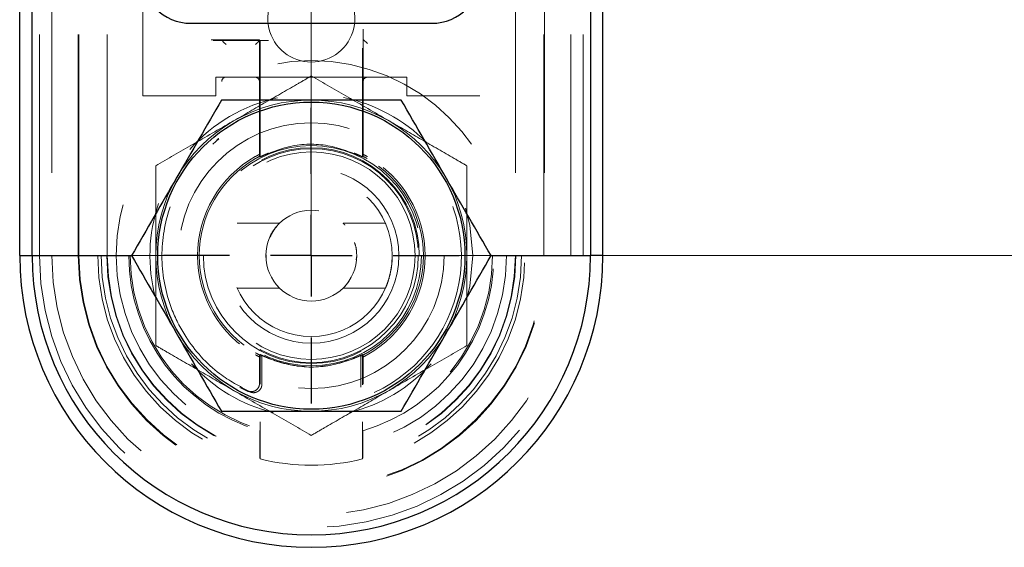
# Model space of a CAD drawing. Units: inches. Extents: x 0.4 to 16.6, y 0.2 to 10.8.
# Drawn here: x 4.5 to 5, y 3.5 to 3.7 of the extents above; entities that cross this region are included whole.
import ezdxf

# ---------------------------------------------------------------- set-up
doc = ezdxf.new("R2010")
doc.units = ezdxf.units.IN
doc.header["$MEASUREMENT"] = 0
doc.linetypes.add('CENTERX2', pattern=[0.7999999999999999, 0.5, -0.1, 0.1, -0.1])
doc.linetypes.add('HIDDEN', pattern=[0.07500000000000001, 0.05, -0.025])
doc.layers.add('98-ETCH', color=6, linetype='Continuous')
doc.layers.add('99-LASER', color=7, linetype='Continuous')
doc.styles.add('SLDTEXTSTYLE0', font='TXT', dxfattribs={"width": 0.75})
doc.dimstyles.new('SLDDIMSTYLE0', dxfattribs={"dimtxt": 0.125, "dimasz": 0.13, "dimexe": 0, "dimexo": 0.0625, "dimgap": 0.03125, "dimtad": 0, "dimtih": 1, "dimtoh": 1, "dimlfac": 5.3333333333, "dimrnd": 1e-09, "dimzin": 4, "dimdsep": 46, "dimtxsty": 'SLDTEXTSTYLE0', "dimsah": 1, "dimcen": 0.09, "dimadec": 0, "dimazin": 1, "dimtfac": 1, "dimtofl": 0, "dimtmove": 0, "dimatfit": 3, "dimfxl": 1, "dimfrac": 2, "dimtolj": 1, "dimtzin": 12, "dimarcsym": 0})

# ---------------------------------------------------------------- blocks, each defined once
blk = doc.blocks.new('_D_6')
at = {"color": 7, "linetype": 'Continuous', "lineweight": 0}
for p, q in [((4.7523793413, 4.5487190012), (5.3671281243, 4.5487190012)), ((5.3277580455, 4.5487190012), (5.3277580455, 4.2013327467)), ((5.3277580455, 3.6112190012), (5.3277580455, 3.977504619)), ((4.7523793413, 3.6112190012), (5.3671281243, 3.6112190012))]:
    blk.add_line(p, q, dxfattribs=at)
at = {"color": 7, "linetype": 'Continuous', "lineweight": 18}
for centre, start, end in [((5.3645635951, 4.076723372), 153.4349488229, 206.5650511771), ((5.2909524822, 4.076723372), 333.4349488229, 26.5650511771)]:
    blk.add_arc(centre, 0.2218598763131184, start, end, dxfattribs=at)
for points in [[(5.3277580455, 4.5487190012), (5.2977580455, 4.4187190012), (5.3577580455, 4.4187190012)], [(5.3277580455, 3.6112190012), (5.3577580455, 3.7412190012), (5.2977580455, 3.7412190012)]]:
    blk.add_solid(points, dxfattribs=at)
at = {"color": 7, "linetype": 'Continuous', "lineweight": 18, "insert": (5.1661260892, 4.1386381003), "char_height": 0.125, "attachment_point": 1, "style": 'SLDTEXTSTYLE0'}
blk.add_mtext('5.00', dxfattribs=at)
blk = doc.blocks.new('SW_CENTERMARKSYMBOL_9')
at = {"layer": '98-ETCH', "color": 0}
for p, q in [((0, 0.0369094488), (0, 0.0667950369)), ((0, 0), (0, 0.0184547244)), ((-0.0369094488, 0), (-0.0667950369, 0)), ((0, 0), (-0.0184547244, 0)), ((0, 0), (0, -0.0184547244)), ((0, 0), (0.0184547244, 0)), ((0.0369094488, 0), (0.0667950369, 0)), ((0, -0.0369094488), (0, -0.0667950369))]:
    blk.add_line(p, q, dxfattribs=at)

msp = doc.modelspace()

# ---------------------------------------------------------------- linework, layer by layer
at = {"color": 7, "linetype": 'HIDDEN', "lineweight": 18}
for p, q in [((4.5234017332, 3.6112190006), (4.5234017332, 4.5487189205)), ((4.5290267382, 4.5487189205), (4.5290267382, 3.6112190006)), ((4.5409195808, 3.6112190006), (4.5409195808, 4.5487189205)), ((4.5412142674, 3.6112190006), (4.5412142674, 4.5487189205)), ((4.5540154795, 3.6112190006), (4.5540154795, 4.5487189205)), ((4.7384129493, 4.5487189205), (4.7384129493, 3.6112190006)), ((4.7512142715, 3.6112190006), (4.7512142715, 4.5487189205)), ((4.7515088481, 4.5487189205), (4.7515088481, 3.6112190006)), ((4.7634016907, 3.6112190006), (4.7634016907, 4.5487189205)), ((4.7690266957, 3.6112190006), (4.7690266957, 4.5487189205)), ((4.5700892638, 3.6834065467), (4.5700892638, 4.4727815178)), ((4.722339275, 4.4727815178), (4.722339275, 3.6834065467)), ((4.6696517537, 3.6556539773), (4.6696517537, 3.7135609383)), ((4.6010213465, 3.7087190143), (4.6227766752, 3.7087190143)), ((4.6018557969, 3.7084353276), (4.6056045535, 3.7084353276)), ((4.6056045535, 3.7084353276), (4.6058526007, 3.7084353276)), ((4.6058526007, 3.7084353276), (4.6228258446, 3.7084353276)), ((4.6227766752, 3.7087190143), (4.6227766752, 3.6556539773)), ((4.6228245246, 3.7084346676), (4.6228245246, 3.6560526127)), ((4.6230738917, 3.7084353276), (4.6228258446, 3.7084353276)), ((4.6230738917, 3.6559012544), (4.6230738917, 3.7084353276)), ((4.6230738917, 3.7084353276), (4.6268226484, 3.7084353276)), ((4.6696524137, 3.7088968822), (4.671526682, 3.7070226139)), ((4.6693545371, 3.7049837874), (4.6693545371, 3.6559012544)), ((4.6696039042, 3.6560526127), (4.6696039042, 3.7047344203)), ((4.6030892126, 3.6918439992), (4.6893392162, 3.6918439992)), ((4.6030892126, 3.6834065467), (4.6030892126, 3.6918439992)), ((4.6209017468, 3.6918439992), (4.60764723, 3.6918439992)), ((4.6893392162, 3.6918439992), (4.6893392162, 3.6834065467)), ((4.6030892126, 3.6834065467), (4.5700892638, 3.6834065467)), ((4.722339275, 3.6834065467), (4.6893392162, 3.6834065467)), ((4.6016421793, 3.6616263583), (4.6044230572, 3.6639423815)), ((4.6228245246, 3.6560526127), (4.6230738917, 3.6559012544)), ((4.6693545371, 3.6559012544), (4.6696039042, 3.6560526127)), ((4.6317540015, 3.6258674214), (4.6126401823, 3.6258674214)), ((4.6797785667, 3.6258674214), (4.6606091981, 3.6258674214)), ((4.5650243723, 3.6112190006), (4.5974642076, 3.6112190006)), ((4.6257939403, 3.6116499756), (4.6258436597, 3.6099554452)), ((4.6667220475, 3.6112190006), (4.6665243798, 3.6093351624)), ((4.6949642213, 3.6112190006), (4.7274040565, 3.6112190006)), ((4.6126498622, 3.5965705798), (4.6318192307, 3.5965705798)), ((4.6606744274, 3.5965705798), (4.6797882466, 3.5965705798)), ((4.6230738917, 3.5665367468), (4.6228245246, 3.5663853885)), ((4.6228245246, 3.5663853885), (4.6228245246, 3.5654734991)), ((4.6238706125, 3.5661180916), (4.6228245246, 3.5654734991)), ((4.6228245246, 3.553533907), (4.6228245246, 3.5654734991)), ((4.6230738917, 3.5531335116), (4.6230738917, 3.5665367468)), ((4.6238706125, 3.5661180916), (4.6238706125, 3.5530533225)), ((4.6685579263, 3.5518549964), (4.6685579263, 3.5661180916)), ((4.6696039042, 3.5654734991), (4.6685579263, 3.5661180916)), ((4.6696039042, 3.5663853885), (4.6693545371, 3.5665367468)), ((4.6693545371, 3.5665367468), (4.6693545371, 3.5528045054)), ((4.6696039042, 3.5654734991), (4.6696039042, 3.5663853885)), ((4.6696039042, 3.5654734991), (4.6696039042, 3.5534796776)), ((4.6174780364, 3.5498576395), (4.6138938378, 3.5516761385)), ((4.6228245246, 3.553533907), (4.6228245246, 3.5532502203)), ((4.6696039042, 3.5531959909), (4.6696039042, 3.5534796776)), ((4.6231694806, 3.5193785866), (4.6231694806, 3.5360716087)), ((4.6692589482, 3.5193785866), (4.6692589482, 3.5360716087)), ((4.6229240735, 3.520636477), (4.6229240735, 3.5301724869)), ((4.6229718129, 3.5321105545), (4.6230738917, 3.5321868936)), ((4.6693545371, 3.5321868936), (4.6694566159, 3.5321105545)), ((4.6695044654, 3.5301724869), (4.6695044654, 3.520636477)), ((4.6229479432, 3.5196630983), (4.6231694806, 3.5193785866)), ((4.6692589482, 3.5193785866), (4.6694804856, 3.5196630983))]:
    msp.add_line(p, q, dxfattribs=at)
at = {"color": 7, "linetype": 'CENTERX2', "lineweight": 18}
msp.add_line((4.6462142256, 4.5487190012), (4.6462142256, 3.6112190012), dxfattribs=at)
at = {"color": 7, "linetype": 'HIDDEN', "lineweight": 18, "flags": 128}
for points in [[(4.607728299, 3.7065602892), (4.6073684932, 3.7069200951), (4.6070221072, 3.7072664811), (4.6067019009, 3.7075865774), (4.6064198641, 3.7078686141), (4.6061865568, 3.7081020314), (4.6060104489, 3.7082781394), (4.6058981402, 3.7083904481), (4.6058539207, 3.7084346676)], [(4.6209501463, 3.7065602892), (4.6213099521, 3.7069200951), (4.6216563381, 3.7072664811), (4.6219765444, 3.7075865774), (4.6222585812, 3.7078686141), (4.6224918885, 3.7081020314), (4.6226679964, 3.7082781394), (4.6227803051, 3.7083904481), (4.6228245246, 3.7084346676)], [(4.7191517318, 3.6112190006), (4.7178336171, 3.6250225211), (4.7159002794, 3.6327534518)], [(4.7166803904, 3.5923937081), (4.7178336171, 3.5974154801), (4.7191517318, 3.6112190006)]]:
    msp.add_lwpolyline(points, dxfattribs=at)
at = {"color": 7, "linetype": 'HIDDEN', "lineweight": 18}
for radius in [0.0881249999999998, 0.0599999999999997, 0.0497812499999997, 0.0483403124999997, 0.046875, 0.0395531250000003, 0.0365624999999996, 0.0205078125]:
    msp.add_circle((4.6462142256, 3.6112190012), radius, dxfattribs=at)
for centre, radius, start, end in [((4.6462142256, 3.7183752512), 0.0196874999999998, 115.4112239625, 64.5887760376), ((4.6077528191, 3.6899690012), 0.001875000000075, 90, 91.500000088), ((4.6209017256, 3.6899690012), 0.0018750000000001, 0, 90), ((4.6462142256, 3.6112190012), 0.0729375000000005, 102.045890489, 138.8378126946), ((4.6462142256, 3.6112190012), 0.0703125000000008, 60, 120), ((4.6462142256, 3.6112190012), 0.0729375000000006, 44.555342839, 78.5154723649), ((4.6462142256, 3.6112190012), 0.0703125000000008, 120, 180), ((4.6462142256, 3.6112190012), 0.0703125000000008, 0, 60), ((4.6462142256, 3.6112190012), 0.0675000000000005, 128.2524987527, 129.3218142815), ((4.6462142256, 3.6109352931), 0.0677971621208378, 294.8234542674, 51.6839336116), ((4.6462142256, 3.6112190012), 0.0487500000000001, 0, 180), ((4.6462142256, 3.6112190012), 0.0514260531985651, 119.4860476571, 240.5759530224), ((4.6462142256, 3.6112190012), 0.0506159262500179, 119.942610599, 240.057389401), ((4.6462142256, 3.6112190012), 0.0514260531985651, 299.4240469776, 60.5139523429), ((4.6462142256, 3.6112190012), 0.0506159262500179, 299.942610599, 60.057389401), ((4.6462142256, 3.6112190012), 0.0729375, 161.1159872848, 194.9986314794), ((4.6462142256, 3.6112190012), 0.1228125000000002, 180, 0), ((4.6462142256, 3.6112190012), 0.1171875, 180, 0), ((4.6462142256, 3.6112190012), 0.1052945916176533, 180, 0), ((4.6462142256, 3.6112190012), 0.1050000000000004, 180, 0), ((4.6462142256, 3.6112190012), 0.0965385933243246, 180, 0), ((4.6462142256, 3.6112190012), 0.0949581849419783, 180, 0), ((4.6462142256, 3.6112190012), 0.092371255199315, 180, 0), ((4.6462142256, 3.6112190012), 0.0921987674632216, 180, 0), ((4.6462142256, 3.6112190012), 0.0824521866486494, 180, 253.6270023465), ((4.6462142256, 3.6112190012), 0.0818307412808261, 180, 0), ((4.6462142256, 3.6112190012), 0.0703125, 180, 240), ((4.6462142256, 3.6112190012), 0.0487500000000001, 180, 0), ((4.6462142256, 3.6112190012), 0.0824521866486494, 286.3729976535, 0), ((4.6462142256, 3.6112190012), 0.0703125, 300, 0), ((4.6462142256, 3.6112190012), 0.0502231374264804, 247.2873726975, 266.5391532893), ((4.6462142256, 3.6112190012), 0.0502231374264804, 274.7054224932, 292.7126273025), ((4.6462142256, 3.6112190012), 0.0729374999999994, 222.082308103, 256.3349820711), ((4.6462142256, 3.6112190012), 0.0729375, 283.6579694538, 317.9121493908), ((4.6462142256, 3.6112190012), 0.0703124999999996, 240, 300), ((4.6462142256, 3.6112190012), 0.0675000000000001, 244.8037178032, 245.832897791), ((4.6462142256, 3.6109352931), 0.0675000000000001, 244.8037178032, 245.047313669), ((4.6462142256, 3.6112190012), 0.0946874999999997, 255.9140905221, 284.0859094779)]:
    msp.add_arc(centre, radius, start, end, dxfattribs=at)
for centre, major_axis, ratio, start_param, end_param in [((4.605852627, 3.7065602931), (0, 0.001874999999999627), 0.0261859216, 6.257005368505445, 6.283185307179586), ((4.6228258242, 3.7065602931), (0, 0.001874999999999627), 0.0261859216, 0, 0.0261799386927539), ((4.6715267256, 3.7088982111), (0.001875000000000071, 0), 0.0261859216, 3.141592653589789, 3.167772592373559), ((4.6075981585, 3.6899690012), (0.001343066143921767, 0.001343066143920879), 0.9741568709, 0.7984881327878272, 2.343104520802628), ((4.6076472571, 3.6899690012), (-0.001875642735920557, 0), 0.999657325, 4.712388980384704, 4.738568919164739), ((4.6715267256, 3.6900174571), (0.001875000000000071, 0), 0.9869070979, 1.570796326794897, 3.141592653589793)]:
    msp.add_ellipse(centre, major_axis=major_axis, ratio=ratio, start_param=start_param, end_param=end_param, dxfattribs=at)
for points, knots in [([(4.611057960550756, 3.672111437171936), (4.615978868934858, 3.674952544826491), (4.625998531774622, 3.680737440331165), (4.637648773102979, 3.687463580173246), (4.644283839940974, 3.691294339866254), (4.646214214422712, 3.692408842694575)], [0, 0, 0, 0, 0.4062929660833395, 0.827269726758837, 1, 1, 1, 1]), ([(4.646214214422712, 3.692408842694575), (4.651680672634125, 3.689252860018902), (4.662812744842459, 3.682825914879086), (4.67497003039252, 3.675806338975204), (4.681205148147682, 3.672206874658956), (4.681370468294667, 3.672111437171936)], [0, 0, 0, 0, 0.4843409818047695, 0.9863276319662578, 1, 1, 1, 1]), ([(4.575901706678801, 3.651813921650568), (4.581368077598344, 3.654970092771977), (4.592499942833932, 3.661397404804242), (4.604658131008516, 3.668415444785219), (4.61089264065511, 3.672015962585988), (4.611057960550756, 3.672111437171936)], [0, 0, 0, 0, 0.4843416162626199, 0.986326335987799, 1, 1, 1, 1]), ([(4.681370468294667, 3.672111437171936), (4.686291381789806, 3.66927033950419), (4.696311070295724, 3.663485455524045), (4.70796126133668, 3.656759182046837), (4.714596346461097, 3.652928422167934), (4.716526722166622, 3.651813921650568)], [0, 0, 0, 0, 0.4062924542025506, 0.8272699443784267, 1, 1, 1, 1]), ([(4.618579783658014, 3.549635002030166), (4.613834088663393, 3.552178744041956), (4.602401980808744, 3.558306473081884), (4.59034828990876, 3.571886255626596), (4.581335029700216, 3.589650168289643), (4.577427566975324, 3.609565005658895), (4.58080683523783, 3.632328055481368), (4.590230610532923, 3.650991641262332), (4.599596370631716, 3.659814907876436), (4.603441098541396, 3.663436937380498)], [0, 0, 0, 0, 0.1176479469926663, 0.283407176487848, 0.3873805149358857, 0.5531155924240124, 0.7188512581902738, 0.8845859382468199, 0.9999999999999999, 0.9999999999999999, 0.9999999999999999, 0.9999999999999999]), ([(4.669651753670259, 3.655653977289917), (4.664404870681998, 3.657780274616518), (4.653910588567951, 3.662033078434253), (4.637134477060272, 3.661664586215153), (4.627350347882192, 3.657568654634956), (4.622776675175165, 3.655653977289917)], [0, 0, 0, 0, 0.3474668901999559, 0.6949679608268128, 1, 1, 1, 1]), ([(4.626822648435737, 3.657547495415834), (4.626368353197419, 3.657353992391982), (4.625459357904194, 3.656966813916243), (4.62427276290311, 3.65642590811336), (4.623434548061535, 3.656038516661376), (4.623113421514581, 3.655901484599899), (4.623081314570699, 3.655901297653608), (4.623073891741694, 3.65590125443335)], [0, 0, 0, 0, 0.2442225761737319, 0.4886627759152032, 0.7242137556243436, 0.9362407664322605, 1, 1, 1, 1]), ([(4.66935453710373, 3.65590125443335), (4.669309267844856, 3.655913411406445), (4.669218802891441, 3.655937705597073), (4.668649397779737, 3.65619772230461), (4.667808893184993, 3.656584943843105), (4.666754239231765, 3.657059931570356), (4.665975444756709, 3.657390590705782), (4.665605890408416, 3.657547495415834)], [0, 0, 0, 0, 0.1910091961014337, 0.3817079947207809, 0.5811977760001572, 0.801269541694045, 1, 1, 1, 1]), ([(4.620901746834497, 3.655984083476502), (4.621133378734091, 3.656112921604928), (4.621597404020621, 3.656371021415721), (4.622208562761293, 3.656685533076477), (4.622620569996526, 3.65688323225476), (4.622765763248943, 3.656942775631243), (4.622774571624597, 3.656939358503474), (4.622776675175165, 3.656938542450511)], [0, 0, 0, 0, 0.2535581171659501, 0.5079498038780609, 0.7372597340993452, 0.9372543296122894, 1, 1, 1, 1]), ([(4.622824524622405, 3.656052612684847), (4.62280221953207, 3.656046664486838), (4.622757642248112, 3.656034776863531), (4.622477978278926, 3.65590277526422), (4.622069521678279, 3.655695925460111), (4.621541397096747, 3.655414679239435), (4.62115030541718, 3.655192648412354), (4.620950146275383, 3.655079013931943)], [0, 0, 0, 0, 0.1857876105862128, 0.3713012119192176, 0.5638998191284861, 0.7768056890469494, 1, 1, 1, 1]), ([(4.671478282570041, 3.655079013931943), (4.671245811857829, 3.655210710138932), (4.670780099307578, 3.655474539400832), (4.67016722169657, 3.655795693837433), (4.66975578517931, 3.65599678278498), (4.669618780077656, 3.656053844471679), (4.669606196507238, 3.656052802496161), (4.66960390422302, 3.656052612684847)], [0, 0, 0, 0, 0.2591015197255874, 0.5190625020138784, 0.7523983581273787, 0.9548956840236624, 1, 1, 1, 1]), ([(4.669651753670259, 3.656938542450511), (4.669669004680983, 3.656935342118524), (4.669703486636108, 3.656928945177168), (4.66997005836308, 3.656806798461866), (4.670367665014834, 3.656610022895823), (4.670903402427371, 3.656331202525164), (4.671309982975551, 3.656104768262255), (4.671526682010926, 3.655984083476502)], [0, 0, 0, 0, 0.1831246972375933, 0.3660363843492591, 0.5550929026681334, 0.7628737054555605, 1, 1, 1, 1]), ([(4.575901706678801, 3.611219000606559), (4.575901706678801, 3.612148802419874), (4.575901706678802, 3.618231865525395), (4.575901706678801, 3.629584155851895), (4.575901706678801, 3.642126046269671), (4.575901706678801, 3.649418982750661), (4.575901706678801, 3.651813921650568)], [0, 0, 0, 0, 0.0665333246930695, 0.4352824515208826, 0.8145515146282182, 0.9999999999999999, 0.9999999999999999, 0.9999999999999999, 0.9999999999999999]), ([(4.716526722166622, 3.611219000606559), (4.716526722166622, 3.612148802419874), (4.716526722166622, 3.618231865525395), (4.716526722166622, 3.629584155851895), (4.716526722166622, 3.642126046269671), (4.716526722166622, 3.649418982750661), (4.716526722166622, 3.651813921650568)], [0, 0, 0, 0, 0.0665333246930695, 0.4352824515208826, 0.8145515146282182, 0.9999999999999999, 0.9999999999999999, 0.9999999999999999, 0.9999999999999999]), ([(4.627333812530726, 3.619222288151899), (4.627334948567891, 3.619225955651974), (4.62775942969794, 3.620596319776839), (4.629247030333466, 3.622783238729242), (4.631018848268969, 3.625065215703618), (4.631984969660783, 3.625977762386905), (4.631767131791441, 3.625797419304324), (4.630420147950875, 3.6243243989173), (4.628717934454044, 3.622340819586254), (4.62792258182307, 3.620299317920521), (4.627725738003169, 3.619794061546724)], [0, 0, 0, 0, 0.0004265914520362, 0.1593962126490351, 0.3473519399124834, 0.4747805318191579, 0.6028344691974928, 0.7476068681064016, 0.9375345899871906, 1, 1, 1, 1]), ([(4.660609198130632, 3.625824851878519), (4.660595573231212, 3.62583837488789), (4.660459592175163, 3.625973339047149), (4.660759418374544, 3.62573412106868), (4.661237413611222, 3.62516104045494), (4.661317259951042, 3.625065310652804)], [0, 0, 0, 0, 0.0848803760000928, 0.8471345593706081, 1, 1, 1, 1]), ([(4.67977856668445, 3.625717713116195), (4.679752690344454, 3.625778732533184), (4.679692917799206, 3.625919683141477), (4.679815519615737, 3.625626197723307), (4.679885045454398, 3.625459766096021)], [0, 0, 0, 0, 0.4329134703758411, 1, 1, 1, 1]), ([(4.665676289595159, 3.617218551299238), (4.665883503444598, 3.616699888144098), (4.666579618417694, 3.614957489220163), (4.666663285658286, 3.612761385801984), (4.666722047514474, 3.611219000606559)], [0, 0, 0, 0, 0.2976718752603262, 1, 1, 1, 1]), ([(4.575901706678801, 3.570624079562552), (4.575901706678801, 3.574061072310758), (4.575901706678801, 3.582192946203691), (4.575901706678801, 3.595743907439055), (4.575901706678802, 3.606017236567003), (4.575901706678801, 3.611219000606559)], [0, 0, 0, 0, 0.2654605279714277, 0.6280756740442894, 1, 1, 1, 1]), ([(4.682696172980013, 3.611615876021821), (4.682718924384218, 3.610772889557833), (4.682783067554408, 3.608396252769144), (4.682238295272088, 3.604595230506224), (4.681294160506908, 3.600692665285938), (4.68028696695231, 3.5978853031523), (4.67968534042133, 3.596503546560421), (4.679768285861154, 3.59669571319712), (4.679788246572627, 3.596741957846593)], [0, 0, 0, 0, 0.1069252643428821, 0.3014550384061752, 0.5020361903099476, 0.715881960458062, 0.9316273658478529, 1, 1, 1, 1]), ([(4.716526722166622, 3.570624079562552), (4.716526722166622, 3.574061072310758), (4.716526722166622, 3.582192946203691), (4.716526722166622, 3.595743907439055), (4.716526722166622, 3.606017236567003), (4.716526722166622, 3.611219000606559)], [0, 0, 0, 0, 0.2654605279714277, 0.6280756740442894, 1, 1, 1, 1]), ([(4.664277985748484, 3.601686510726696), (4.663968389491625, 3.601079541968277), (4.662973553170265, 3.59912914833971), (4.661456882514129, 3.597477417379698), (4.660521307169927, 3.596523407120746), (4.66064447538134, 3.596647179642156), (4.660674427377097, 3.596677278593773)], [0, 0, 0, 0, 0.192453437239081, 0.6184172621411718, 0.9072068643810053, 0.9999999999999999, 0.9999999999999999, 0.9999999999999999, 0.9999999999999999]), ([(4.631819230714791, 3.5966131493346), (4.631833002814431, 3.596599438354739), (4.631970450327977, 3.596462600825268), (4.63145804364657, 3.596923667417728), (4.630680119913626, 3.59787192375275), (4.630315328088003, 3.598316589656312)], [0, 0, 0, 0, 0.0558361989659112, 0.5572532086619266, 1, 1, 1, 1]), ([(4.611057960550756, 3.550326564041183), (4.606137047055618, 3.553167661708929), (4.5961173585497, 3.558952545689074), (4.584467167508743, 3.565678819166282), (4.577832082384326, 3.569509579045185), (4.575901706678801, 3.570624079562552)], [0, 0, 0, 0, 0.4062924542025506, 0.8272699443784267, 1, 1, 1, 1]), ([(4.716526722166622, 3.570624079562552), (4.711060303197923, 3.567467991496604), (4.699928365561227, 3.561040863293074), (4.687770686009656, 3.554021948179695), (4.681535824997678, 3.550422038377326), (4.681370468294667, 3.550326564041183)], [0, 0, 0, 0, 0.4843416068728894, 0.986324062139689, 1, 1, 1, 1]), ([(4.620950146275383, 3.567358987281176), (4.621182609206398, 3.567227292100028), (4.621648330813801, 3.566963450931099), (4.622261316560476, 3.566642285746455), (4.622672636134434, 3.566441400569766), (4.622809649099067, 3.566384149176843), (4.622822232419665, 3.566385197553832), (4.622824524622404, 3.566385388528272)], [0, 0, 0, 0, 0.2591010801366222, 0.5190890908664195, 0.7523948926565865, 0.9548957605471796, 1, 1, 1, 1]), ([(4.622824524622404, 3.565473499062497), (4.622802072055908, 3.565479311962417), (4.622757197476904, 3.565490929851923), (4.622475809080934, 3.565620960425383), (4.62206499308582, 3.565824704331578), (4.621537078952546, 3.566100108193464), (4.621147820920292, 3.566316592225049), (4.620950146275383, 3.566426528053025)], [0, 0, 0, 0, 0.186818249719607, 0.3733822727033825, 0.5669170307228736, 0.7800699919466801, 1, 1, 1, 1]), ([(4.623073891741694, 3.566536746779768), (4.623119217618436, 3.566524592657973), (4.623209792970917, 3.566500304901291), (4.623778990713791, 3.566240252814056), (4.624619653553557, 3.565853100792956), (4.625674220948738, 3.565378020609697), (4.626453048739469, 3.565047403231937), (4.626822648435737, 3.564890505797285)], [0, 0, 0, 0, 0.1910107963371307, 0.3816996261176092, 0.5811999684260997, 0.8012546980105818, 1, 1, 1, 1]), ([(4.627601439439077, 3.564557759641197), (4.627150444824121, 3.564740812113651), (4.626248068977976, 3.565107073980737), (4.625070653984278, 3.565618849206428), (4.624236111697085, 3.56598641680681), (4.623911372893553, 3.566118079633091), (4.623878454213002, 3.566118089310758), (4.623870612537908, 3.566118091616109)], [0, 0, 0, 0, 0.2425749200152803, 0.4853577879724594, 0.72008972044623, 0.9333215842454206, 1, 1, 1, 1]), ([(4.627601439439077, 3.564557759641197), (4.631296099746683, 3.56337646985157), (4.640360612160422, 3.560478282989776), (4.653448666427538, 3.560774462071113), (4.661808719012869, 3.563554156488991), (4.664827099405076, 3.564557759641197)], [0, 0, 0, 0, 0.3053737025345774, 0.7492065540521354, 1, 1, 1, 1]), ([(4.668557926306246, 3.566118091616109), (4.668512117305675, 3.566106682307081), (4.668420579466662, 3.566083883654412), (4.667843942517426, 3.5658328392661), (4.666993880138456, 3.565459785903977), (4.665945648479872, 3.565009851424434), (4.665181151661097, 3.564700859411596), (4.664827099405077, 3.564557759641197)], [0, 0, 0, 0, 0.1936410106657022, 0.3869431648858156, 0.5886036985098253, 0.8094749577975836, 0.9999999999999999, 0.9999999999999999, 0.9999999999999999, 0.9999999999999999]), ([(4.665605890408416, 3.564890505797285), (4.666060146320397, 3.565084012111051), (4.666969093635898, 3.565471210251549), (4.668155667063138, 3.566012090347867), (4.668993880511935, 3.566399485219451), (4.669315007346807, 3.566536516574025), (4.669347114277722, 3.566536703552152), (4.66935453710373, 3.566536746779768)], [0, 0, 0, 0, 0.2442101095209553, 0.4886543413372131, 0.7242092064922303, 0.9362397147149146, 1, 1, 1, 1]), ([(4.66960390422302, 3.566385388528272), (4.669626199953655, 3.566391338275638), (4.669670760470363, 3.566403229512633), (4.669950583598865, 3.566535216355879), (4.670359005364691, 3.566742079610529), (4.670887125396077, 3.567023295681682), (4.671278164047679, 3.567245348963282), (4.671478282570041, 3.567358987281176)], [0, 0, 0, 0, 0.1857903303542802, 0.3713227996710953, 0.5639242263554625, 0.7768332130295833, 1, 1, 1, 1]), ([(4.671478282570041, 3.566426528053025), (4.671246752306202, 3.566298115090736), (4.670782929827985, 3.566040866567726), (4.670172107804975, 3.565727155692175), (4.669759801025963, 3.565529803431399), (4.669619422028869, 3.565472545133666), (4.669606398807599, 3.565473345712456), (4.66960390422302, 3.565473499062497)], [0, 0, 0, 0, 0.2573934568315104, 0.5156339782352206, 0.7485403183371536, 0.9518331577548856, 1, 1, 1, 1]), ([(4.646214214422712, 3.530029158518543), (4.640747708183689, 3.533185058146685), (4.62961556361828, 3.53961181947435), (4.617458786460951, 3.546632270428102), (4.611223317505096, 3.550231126804041), (4.611057960550756, 3.550326564041183)], [0, 0, 0, 0, 0.4843409723064414, 0.9863253578999699, 1, 1, 1, 1]), ([(4.617478036385493, 3.550141326181067), (4.617877424534931, 3.549999260295705), (4.61867620023695, 3.54971512873729), (4.61996706986215, 3.549822579666633), (4.621146345896578, 3.550321162356211), (4.622087250068981, 3.551189396972198), (4.622708299154296, 3.552304521210922), (4.622786331671234, 3.553129917470155), (4.622824524622404, 3.553533906989683)], [0, 0, 0, 0, 0.1678716466777974, 0.3357430424836137, 0.5036134008786086, 0.6714226796106222, 0.8391781010549146, 1, 1, 1, 1]), ([(4.618579783658014, 3.549635002030166), (4.61898231928018, 3.549499891973466), (4.619787231273054, 3.549229725312411), (4.621077704988012, 3.549359382812448), (4.62224930245008, 3.549878698195757), (4.623175528226628, 3.550763722585597), (4.623765167427328, 3.551869553590444), (4.62383664852104, 3.552672028914847), (4.623870612537908, 3.553053322541436)], [0, 0, 0, 0, 0.16962935350818, 0.3391915981187644, 0.5086158132910555, 0.677846223912728, 0.8469296464719738, 1, 1, 1, 1]), ([(4.681370468294667, 3.550326564041183), (4.676449559910563, 3.547485456386628), (4.666429897070802, 3.541700560881954), (4.654779655742446, 3.534974421039874), (4.648144588904449, 3.531143661346865), (4.646214214422712, 3.530029158518543)], [0, 0, 0, 0, 0.4062929660833395, 0.827269726758837, 1, 1, 1, 1]), ([(4.623169480637443, 3.536071608715643), (4.623168363680822, 3.535618732336101), (4.62316612868771, 3.534712541737504), (4.623148055392048, 3.533513906448635), (4.623121793862095, 3.53264143122874), (4.623095338016763, 3.532244493476299), (4.623079123366042, 3.532200944561666), (4.623073891741694, 3.532186893592204)], [0, 0, 0, 0, 0.2299475576875343, 0.4601174279772265, 0.6838214054498735, 0.8979856142452503, 1, 1, 1, 1]), ([(4.66935453710373, 3.532186893592204), (4.669343906952832, 3.5322353121294), (4.669322651691102, 3.532332126247158), (4.669294544010224, 3.532982637800082), (4.669272899637582, 3.53393151077453), (4.669260866308167, 3.535016990443242), (4.669259519129484, 3.535757702146355), (4.669258948207981, 3.536071608715643)], [0, 0, 0, 0, 0.2067563950424729, 0.4134147608762863, 0.6229550036190443, 0.8402119194495701, 1, 1, 1, 1]), ([(4.622971812920917, 3.53211055447408), (4.622966496925152, 3.532086309488113), (4.622955868634013, 3.532037836392781), (4.622941826803107, 3.531712446051898), (4.622930929219939, 3.531237873086053), (4.622924906637361, 3.530696343811085), (4.622924320163126, 3.530327594979465), (4.622924073472407, 3.530172486862802)], [0, 0, 0, 0, 0.2070986785885865, 0.4140531986422579, 0.6240588129541265, 0.841866537604261, 1, 1, 1, 1]), ([(4.669504465371745, 3.530172486862802), (4.669503880353636, 3.530397681720587), (4.669502709794897, 3.530848272573129), (4.669493727361641, 3.531445068986155), (4.669480664067848, 3.531881324085744), (4.669467450138632, 3.532081441847915), (4.669459270790639, 3.532103420580993), (4.669456615924506, 3.53211055447408)], [0, 0, 0, 0, 0.2289921804653374, 0.4581888895528816, 0.6820150787097186, 0.8967879347904242, 1, 1, 1, 1]), ([(4.622924073472408, 3.520636477023602), (4.622924356228501, 3.5205245206097), (4.622924921793191, 3.520300586993239), (4.622929244243942, 3.520003070583487), (4.622935983088461, 3.519782685190811), (4.622942569167265, 3.519680139766135), (4.622946652580238, 3.519667190921093), (4.622947943196662, 3.519663098268156)], [0, 0, 0, 0, 0.2276884256668317, 0.4554191297207714, 0.680478284073219, 0.8990109554215071, 1, 1, 1, 1]), ([(4.669480485648761, 3.519663098268156), (4.669483229093271, 3.519676925365445), (4.669488713590374, 3.519704567504642), (4.669495779479315, 3.519874203627417), (4.669501149691808, 3.520118683186187), (4.669503935282603, 3.520387950793781), (4.669504315909863, 3.520566403529653), (4.669504465371745, 3.520636477023602)], [0, 0, 0, 0, 0.2108635396047172, 0.4215432343825896, 0.6359738554692782, 0.8570569192380749, 0.9999999999999999, 0.9999999999999999, 0.9999999999999999, 0.9999999999999999])]:
    msp.add_open_spline(points, degree=3, knots=knots, dxfattribs=at)
at = {"layer": '99-LASER'}
for p, q in [((4.5144392567, 3.6112190006), (4.5144392567, 4.5487189205)), ((4.5200642617, 3.6112190006), (4.5200642617, 4.5487189205)), ((4.7723642771, 4.5487189205), (4.7723642771, 3.6112190006)), ((4.7779891721, 3.6112190006), (4.7779891721, 4.5487189205)), ((4.5918392026, 3.7162189476), (4.7005892263, 3.7162189476)), ((4.5144392567, 3.6112190006), (4.5150055302, 3.6112190006)), ((4.5150055302, 3.6112190006), (4.5194979883, 3.6112190006)), ((4.5194979883, 3.6112190006), (4.5200642617, 3.6112190006)), ((4.5200642617, 3.6112190006), (4.5313142718, 3.6112190006)), ((4.5313142718, 3.6112190006), (4.5650243723, 3.6112190006)), ((4.7274040565, 3.6112190006), (4.7611142671, 3.6112190006)), ((4.7611142671, 3.6112190006), (4.7723642771, 3.6112190006)), ((4.7729305506, 3.6112190006), (4.7723642771, 3.6112190006)), ((4.7774228987, 3.6112190006), (4.7729305506, 3.6112190006)), ((4.7779891721, 3.6112190006), (4.7774228987, 3.6112190006))]:
    msp.add_line(p, q, dxfattribs=at)
msp.add_circle((4.6462142256, 3.6112190012), 0.0693749999999991, dxfattribs=at)
for centre, radius, start, end in [((4.5918392256, 3.7387190012), 0.0225000000000009, 180, 270), ((4.7005892256, 3.7387190012), 0.0225, 270, 0), ((4.6462142256, 3.6112190012), 0.1317750000000002, 180, 0), ((4.6462142256, 3.6112190012), 0.12615, 180, 0)]:
    msp.add_arc(centre, radius, start, end, dxfattribs=at)
for points, knots in [([(4.605619293378704, 3.68153150835047), (4.598918697437599, 3.669925754717896), (4.585388038754387, 3.646490004742216), (4.571855422983661, 3.623050760699503), (4.565024372334696, 3.611219000606559)], [0, 0, 0, 0, 0.4952157982832722, 1, 1, 1, 1]), ([(4.68680913546672, 3.68153150835047), (4.675090518915009, 3.68153150835047), (4.651479853744656, 3.681531508350471), (4.624255365673261, 3.681531508350469), (4.609011972629203, 3.68153150835047), (4.605619293378703, 3.68153150835047)], [0, 0, 0, 0, 0.4337789879479111, 0.8739777769140432, 1, 1, 1, 1]), ([(4.727404056510728, 3.611219000606559), (4.72070351074767, 3.622824761987935), (4.707172934976243, 3.646260559504843), (4.69364023682189, 3.669699756307103), (4.68680913546672, 3.68153150835047)], [0, 0, 0, 0, 0.4952151243413839, 1, 1, 1, 1]), ([(4.565024372334697, 3.611219000606559), (4.571724968275801, 3.599613246973985), (4.585255626959013, 3.576177496998305), (4.598788242729738, 3.552738252955593), (4.605619293378703, 3.540906492862649)], [0, 0, 0, 0, 0.4952157982832722, 1, 1, 1, 1]), ([(4.68680913546672, 3.540906492862649), (4.693509731407825, 3.552512246495223), (4.707040390091036, 3.575947996470904), (4.720573005861763, 3.599387240513616), (4.727404056510728, 3.611219000606559)], [0, 0, 0, 0, 0.4952157982832722, 1, 1, 1, 1]), ([(4.605619293378703, 3.540906492862649), (4.609011980648659, 3.540906492862649), (4.624076989692631, 3.540906492862649), (4.651297196156948, 3.540906492862649), (4.674910248650657, 3.540906492862649), (4.68680913546672, 3.540906492862649)], [0, 0, 0, 0, 0.1260219848607503, 0.559592497215654, 1, 1, 1, 1])]:
    msp.add_open_spline(points, degree=3, knots=knots, dxfattribs=at)

# ---------------------------------------------------------------- block references
at = {"layer": '98-ETCH'}
msp.add_blockref('SW_CENTERMARKSYMBOL_9', (4.6462142256, 3.6112190012), dxfattribs=at)

# ---------------------------------------------------------------- dimensions: what is measured, and where the dimension line sits
at = {"color": 7, "linetype": 'Continuous', "lineweight": 18}
dim = msp.add_linear_dim(base=(5.3277580455, 3.6112190012), p1=(4.7130092625, 4.5487190012), p2=(4.7130092625, 3.6112190012), angle=90, text='(<>)', dimstyle='SLDDIMSTYLE0', dxfattribs=at)
dim.commit()
dim.dimension.update_dxf_attribs({"geometry": '_D_6', "text_midpoint": (5.3277580455, 4.0894186829), "dimtype": 160})

doc.saveas('drawing.dxf')
